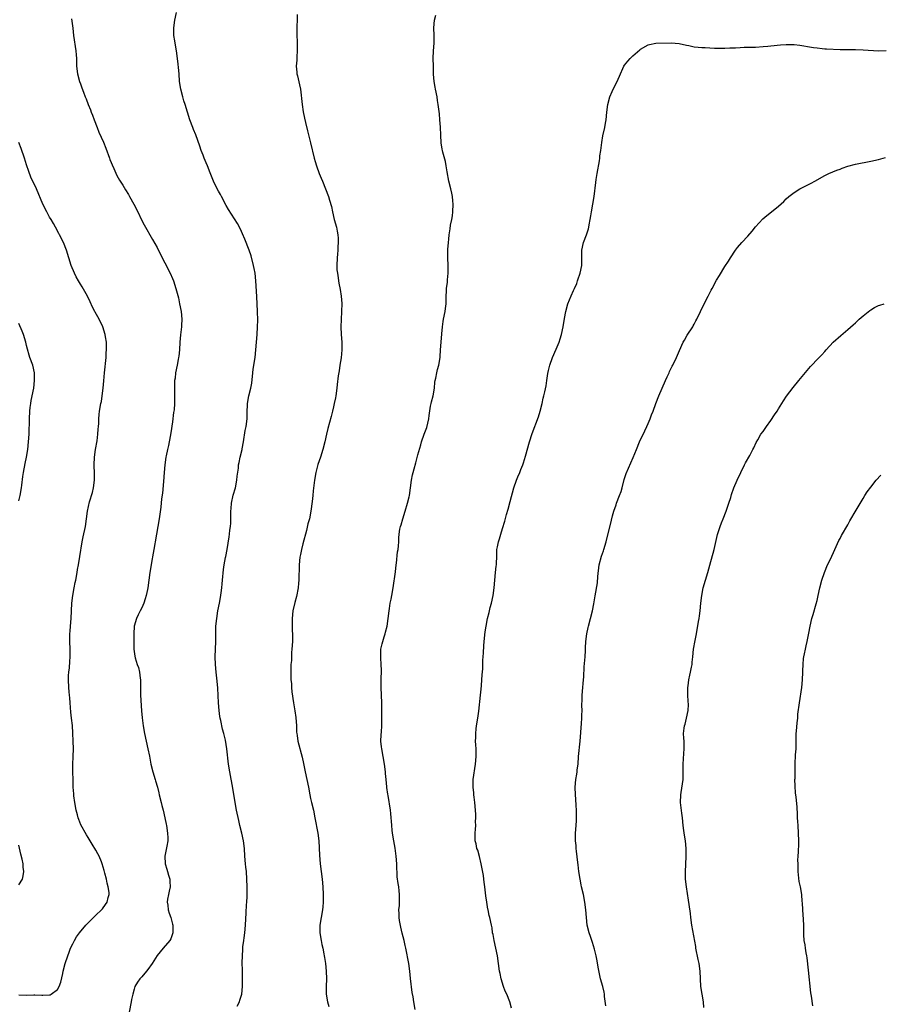
# Model space of a CAD drawing. Units: inches. Extents: x 2523000 to 2526000, y 1557000 to 1560000.
# Drawn here: x 2523651 to 2523875, y 1557788 to 1558045 of the extents above; entities that cross this region are included whole.
import ezdxf

# ---------------------------------------------------------------- set-up
doc = ezdxf.new("R2010")
doc.units = ezdxf.units.IN
doc.header["$MEASUREMENT"] = 0
doc.layers.add('LD25231557_10ft', color=122, linetype='Continuous')

msp = doc.modelspace()

# ---------------------------------------------------------------- linework, layer by layer
at = {"layer": 'LD25231557_10ft'}
for points, elevation in [([(2523664.65, 1558045.35), (2523665, 1558042.93), (2523665.25, 1558041), (2523665.83, 1558037), (2523665.92, 1558035.92), (2523665.96, 1558035), (2523665.96, 1558034.04), (2523666, 1558033), (2523666.24, 1558031), (2523666.79, 1558029), (2523667, 1558028.36), (2523667.38, 1558027.38), (2523667.81, 1558026.19), (2523668.26, 1558025), (2523668.49, 1558024.49), (2523669.06, 1558023), (2523669.65, 1558021.65), (2523669.84, 1558021), (2523670.18, 1558020.18), (2523670.58, 1558019), (2523671.34, 1558017), (2523671.82, 1558015.82), (2523673, 1558013.14), (2523673.63, 1558011.63), (2523674.57, 1558009), (2523674.67, 1558008.67), (2523675, 1558007.92), (2523675.25, 1558007.25), (2523675.7, 1558006.3), (2523676.5, 1558004.5), (2523677.23, 1558003.23), (2523678.03, 1558001.97), (2523678.76, 1558000.76), (2523679.53, 1557999.53), (2523679.85, 1557999), (2523680.97, 1557996.97), (2523681.95, 1557995), (2523682.94, 1557992.94), (2523683.62, 1557991.62), (2523685.83, 1557987.83), (2523687, 1557985.68), (2523687.89, 1557983.89), (2523689, 1557981.74), (2523690.39, 1557979), (2523691, 1557977.59), (2523691.25, 1557977), (2523691.92, 1557975), (2523692.23, 1557973.77), (2523692.56, 1557972.56), (2523692.88, 1557971), (2523693.25, 1557969), (2523693.41, 1557967), (2523693.33, 1557965.33), (2523693.33, 1557965), (2523693.09, 1557962.91), (2523692.93, 1557961.07), (2523692.8, 1557959), (2523692.64, 1557957.36), (2523692.58, 1557957), (2523692.47, 1557956.47), (2523692.22, 1557955), (2523691.83, 1557953), (2523691.67, 1557951.67), (2523691.56, 1557951), (2523691.52, 1557950.48), (2523691.5, 1557949), (2523691.57, 1557947.57), (2523691.57, 1557947), (2523691.55, 1557946.45), (2523691.56, 1557945), (2523691.41, 1557943.41), (2523691.3, 1557942.7), (2523691, 1557940.21), (2523690.6, 1557937.4), (2523690.39, 1557936.39), (2523689.96, 1557934.04), (2523689.7, 1557933), (2523689.39, 1557931.39), (2523689.32, 1557931), (2523689.03, 1557929), (2523688.86, 1557927), (2523688.71, 1557924.71), (2523688.39, 1557921.61), (2523688.18, 1557920.18), (2523688.01, 1557917.99), (2523687.53, 1557915), (2523686.5, 1557909), (2523686.42, 1557908.42), (2523686.15, 1557907), (2523685.96, 1557906.04), (2523685.56, 1557903.56), (2523685.45, 1557903), (2523685.14, 1557901), (2523684.57, 1557897), (2523684.49, 1557896.49), (2523684.18, 1557895), (2523683.88, 1557894.12), (2523683.55, 1557893), (2523683, 1557891.74), (2523682.63, 1557891), (2523682.11, 1557889.89), (2523681.63, 1557889), (2523681.05, 1557887), (2523680.95, 1557885), (2523680.98, 1557880.98), (2523681.17, 1557879.17), (2523681.28, 1557878.72), (2523681.83, 1557877), (2523682.17, 1557876.18), (2523682.43, 1557875), (2523682.58, 1557873.42), (2523682.66, 1557873), (2523682.66, 1557872.66), (2523682.64, 1557871), (2523682.65, 1557869), (2523682.93, 1557864.93), (2523683.1, 1557863.1), (2523683.4, 1557861), (2523683.74, 1557859), (2523684.14, 1557857), (2523684.59, 1557855), (2523685, 1557853.07), (2523685.39, 1557851), (2523685.86, 1557849), (2523686.48, 1557847), (2523686.62, 1557846.62), (2523687.08, 1557845), (2523687.49, 1557843.49), (2523687.56, 1557843), (2523688.05, 1557841), (2523688.22, 1557840.22), (2523688.59, 1557839), (2523689.05, 1557837), (2523689.34, 1557835.34), (2523689.41, 1557835), (2523689.71, 1557833), (2523689.78, 1557831.78), (2523689.78, 1557831), (2523689.57, 1557829.57), (2523689.04, 1557827), (2523689.09, 1557825), (2523689.56, 1557823.56), (2523689.7, 1557823), (2523689.97, 1557822.03), (2523690.31, 1557821), (2523690.36, 1557820.36), (2523690.41, 1557819), (2523690.17, 1557817.83), (2523689.98, 1557817), (2523689.75, 1557815.75), (2523689.64, 1557815), (2523689.76, 1557814.24), (2523689.92, 1557813), (2523690.16, 1557812.16), (2523690.58, 1557811), (2523690.63, 1557810.63), (2523691, 1557809.24), (2523691.08, 1557809), (2523691.08, 1557807), (2523690.58, 1557805.42), (2523690.3, 1557805), (2523688.55, 1557803), (2523687, 1557801.09), (2523685.72, 1557799), (2523684.59, 1557797.41), (2523684.26, 1557797), (2523683, 1557795.51), (2523682.54, 1557795), (2523681.86, 1557794.14), (2523681.24, 1557793), (2523681, 1557792.32), (2523680.64, 1557791), (2523680.36, 1557789.64), (2523680.26, 1557789), (2523679.72, 1557786.28)], 6870), ([(2523707.91, 1557787.91), (2523708.47, 1557789), (2523708.58, 1557789.42), (2523709.09, 1557791), (2523709.25, 1557793), (2523709.27, 1557795.27), (2523709.25, 1557797.25), (2523709.21, 1557799.21), (2523709.22, 1557801), (2523709.36, 1557802.64), (2523709.36, 1557803), (2523709.38, 1557803.38), (2523709.61, 1557805), (2523709.67, 1557805.67), (2523709.87, 1557807), (2523710.05, 1557809), (2523710.19, 1557812.19), (2523710.34, 1557814.34), (2523710.42, 1557815), (2523710.47, 1557816.47), (2523710.51, 1557817), (2523710.5, 1557819), (2523710.43, 1557821), (2523710.26, 1557823), (2523710.11, 1557824.11), (2523710.02, 1557825), (2523709.86, 1557827), (2523709.74, 1557829), (2523709.49, 1557831), (2523709.08, 1557833), (2523708.59, 1557835), (2523708.29, 1557836.29), (2523707.72, 1557839), (2523707.35, 1557841), (2523706.76, 1557844.76), (2523705.96, 1557849), (2523705.64, 1557851), (2523705.18, 1557855), (2523705, 1557856.09), (2523704.8, 1557857.2), (2523704.39, 1557859), (2523704.09, 1557860.09), (2523703.65, 1557862.35), (2523703.48, 1557863), (2523703.39, 1557863.39), (2523703.16, 1557865), (2523703.01, 1557867), (2523702.93, 1557868.93), (2523702.81, 1557870.81), (2523702.62, 1557872.62), (2523702.55, 1557873.45), (2523702.39, 1557875), (2523702.21, 1557877), (2523702.13, 1557879), (2523702.27, 1557883), (2523702.27, 1557885), (2523702.35, 1557887), (2523702.57, 1557889), (2523702.87, 1557891), (2523703.24, 1557893), (2523703.54, 1557894.46), (2523703.67, 1557895.67), (2523703.87, 1557897), (2523703.97, 1557898.03), (2523704.03, 1557899), (2523704.28, 1557901.72), (2523704.5, 1557903), (2523704.87, 1557904.87), (2523704.9, 1557905.1), (2523705.26, 1557907), (2523705.77, 1557910.23), (2523705.87, 1557911), (2523705.96, 1557911.96), (2523706.11, 1557913), (2523706.18, 1557913.82), (2523706.21, 1557915), (2523706.21, 1557916.21), (2523706.24, 1557917), (2523706.32, 1557917.68), (2523706.42, 1557919), (2523706.87, 1557921.13), (2523707.4, 1557923), (2523707.8, 1557925), (2523707.91, 1557926.09), (2523708.18, 1557928.18), (2523708.26, 1557929), (2523708.38, 1557929.62), (2523708.68, 1557931), (2523709.17, 1557933), (2523709.2, 1557933.2), (2523709.53, 1557935), (2523709.99, 1557938.01), (2523710.19, 1557939), (2523710.45, 1557941), (2523710.45, 1557942.45), (2523710.49, 1557943), (2523710.54, 1557944.54), (2523710.58, 1557945), (2523710.94, 1557947), (2523711.45, 1557949), (2523711.67, 1557950.33), (2523711.92, 1557953), (2523712.05, 1557953.95), (2523712.53, 1557957), (2523712.74, 1557959), (2523713.07, 1557963), (2523713.21, 1557965), (2523713.23, 1557966.77), (2523713.16, 1557969), (2523712.96, 1557972.96), (2523712.71, 1557977), (2523712.52, 1557979), (2523712.28, 1557980.28), (2523712.16, 1557981), (2523711.51, 1557983.51), (2523711.02, 1557985), (2523709.86, 1557987.86), (2523709.27, 1557989.27), (2523709, 1557989.87), (2523708.46, 1557991), (2523707.95, 1557991.95), (2523705.62, 1557995.62), (2523705, 1557996.65), (2523703.79, 1557999), (2523703.54, 1557999.54), (2523703, 1558000.43), (2523702.68, 1558001), (2523701.67, 1558003), (2523700.81, 1558005.19), (2523700.15, 1558007), (2523699.83, 1558007.83), (2523699.3, 1558009), (2523699, 1558009.75), (2523698.53, 1558011), (2523698.14, 1558012.14), (2523697.06, 1558015.06), (2523696.5, 1558016.5), (2523696.28, 1558017), (2523695.55, 1558019), (2523694.92, 1558021), (2523694.31, 1558023), (2523693.97, 1558023.97), (2523693.69, 1558025), (2523693.19, 1558027), (2523692.87, 1558029), (2523692.71, 1558031), (2523692.61, 1558032.61), (2523692.51, 1558033.49), (2523692.36, 1558035), (2523692.04, 1558037), (2523691.7, 1558039), (2523691.63, 1558039.63), (2523691.4, 1558041), (2523691.32, 1558042.68), (2523691.33, 1558043), (2523691.62, 1558045), (2523692.04, 1558047)], 6880), ([(2523723.51, 1558046.49), (2523723.49, 1558045), (2523723.44, 1558043.44), (2523723.41, 1558043), (2523723.4, 1558041), (2523723.47, 1558039.47), (2523723.51, 1558037), (2523723.41, 1558035.41), (2523723.4, 1558034.6), (2523723.27, 1558033), (2523723.4, 1558031.4), (2523723.44, 1558031), (2523723.56, 1558030.44), (2523724.14, 1558028.14), (2523724.34, 1558027), (2523724.81, 1558023), (2523725.1, 1558021.1), (2523725.42, 1558019.42), (2523725.68, 1558018.32), (2523726.16, 1558016.16), (2523727, 1558013.03), (2523727.93, 1558009), (2523728.17, 1558008.17), (2523728.53, 1558007), (2523729.25, 1558005), (2523729.78, 1558003.78), (2523730.08, 1558003), (2523730.92, 1558001), (2523731.66, 1557999), (2523731.92, 1557998.08), (2523732.42, 1557996.42), (2523732.71, 1557995), (2523733.18, 1557993), (2523733.72, 1557991), (2523733.94, 1557989.94), (2523734.1, 1557989), (2523734.17, 1557988.17), (2523734.2, 1557987), (2523734.1, 1557985.9), (2523734.07, 1557985), (2523734.01, 1557984.01), (2523733.9, 1557983), (2523733.85, 1557981), (2523733.88, 1557979.88), (2523733.98, 1557979), (2523734.19, 1557977.81), (2523734.27, 1557977), (2523734.37, 1557976.37), (2523734.72, 1557974.72), (2523734.99, 1557973), (2523735.11, 1557971.11), (2523735.07, 1557969), (2523734.98, 1557966.98), (2523734.92, 1557965), (2523735, 1557963), (2523735.12, 1557961), (2523735.15, 1557959), (2523734.97, 1557956.97), (2523734.67, 1557955), (2523734.43, 1557953.57), (2523734.23, 1557952.23), (2523733.96, 1557949.96), (2523733.87, 1557949), (2523733.59, 1557947), (2523733.5, 1557946.5), (2523733.19, 1557945), (2523733, 1557944.15), (2523732.71, 1557943), (2523732.36, 1557941.64), (2523731.47, 1557938.53), (2523731.11, 1557937), (2523730.69, 1557935), (2523730.2, 1557933), (2523729.58, 1557931), (2523728.91, 1557929.09), (2523728.34, 1557927), (2523727.99, 1557925), (2523727.72, 1557922.28), (2523727.61, 1557921), (2523727.45, 1557919.45), (2523727.1, 1557917), (2523726.68, 1557915), (2523726.33, 1557913.67), (2523725.9, 1557911.9), (2523725, 1557908.47), (2523724.64, 1557907), (2523724.36, 1557905.64), (2523724.24, 1557905), (2523724.03, 1557903), (2523724.02, 1557901.98), (2523723.92, 1557899.92), (2523723.92, 1557899), (2523723.86, 1557898.14), (2523723.74, 1557897), (2523723.32, 1557894.68), (2523722.89, 1557893.11), (2523722.41, 1557891), (2523722.18, 1557889), (2523722.19, 1557887), (2523722.22, 1557885.78), (2523722.27, 1557885), (2523722.28, 1557884.28), (2523722.25, 1557883), (2523722.15, 1557881), (2523722.07, 1557880.07), (2523721.99, 1557878.01), (2523721.9, 1557877), (2523721.83, 1557875), (2523721.82, 1557874.18), (2523721.87, 1557873), (2523721.99, 1557871.99), (2523722.03, 1557871), (2523722.13, 1557869.87), (2523722.52, 1557867), (2523722.9, 1557864.9), (2523723.16, 1557863.16), (2523723.33, 1557861), (2523723.37, 1557859.37), (2523723.42, 1557859), (2523723.51, 1557858.49), (2523723.69, 1557857), (2523724.84, 1557852.84), (2523725.18, 1557851.18), (2523725.24, 1557850.76), (2523725.58, 1557849), (2523726.04, 1557847), (2523726.45, 1557845), (2523726.79, 1557843), (2523727, 1557841.99), (2523727.23, 1557841), (2523727.74, 1557839), (2523728.15, 1557837), (2523728.89, 1557833), (2523729.13, 1557831), (2523729.29, 1557827.29), (2523729.52, 1557825), (2523730.01, 1557821), (2523730.19, 1557819), (2523730.28, 1557817), (2523730.27, 1557816.27), (2523730.27, 1557815), (2523730.18, 1557813.82), (2523730.09, 1557813), (2523729.74, 1557811), (2523729.42, 1557809), (2523729.41, 1557807), (2523729.75, 1557805), (2523729.97, 1557803.97), (2523730.22, 1557803), (2523730.5, 1557801.5), (2523730.58, 1557801), (2523730.61, 1557800.61), (2523730.85, 1557799), (2523731.08, 1557797), (2523731.15, 1557795), (2523731.04, 1557793), (2523731.07, 1557791), (2523731.43, 1557789), (2523731.75, 1557787.75)], 6890), ([(2523754.27, 1557787), (2523753.89, 1557789), (2523753.71, 1557790.29), (2523753.48, 1557791.48), (2523753.06, 1557795.06), (2523752.86, 1557797), (2523752.57, 1557799), (2523751.86, 1557803), (2523751.69, 1557803.69), (2523751.42, 1557805), (2523750.9, 1557806.9), (2523750.49, 1557808.49), (2523750.21, 1557810.21), (2523750.09, 1557811), (2523750.08, 1557812.08), (2523750.03, 1557813), (2523750.15, 1557814.15), (2523750.15, 1557815), (2523750.22, 1557816.22), (2523750.18, 1557817), (2523750.06, 1557817.94), (2523749.97, 1557819), (2523749.83, 1557819.83), (2523749.61, 1557821.61), (2523749.54, 1557823), (2523749.49, 1557823.49), (2523749.45, 1557825), (2523749.33, 1557827), (2523749.06, 1557829.06), (2523748.68, 1557831), (2523748.33, 1557833), (2523748.24, 1557833.76), (2523748.14, 1557835), (2523748.1, 1557836.1), (2523748.02, 1557837), (2523747.89, 1557838.11), (2523747.82, 1557839), (2523747.22, 1557842.78), (2523747.15, 1557843.15), (2523746.91, 1557844.91), (2523746.9, 1557845.1), (2523746.68, 1557847), (2523746.53, 1557848.53), (2523746.5, 1557849), (2523746.28, 1557851), (2523745.94, 1557853), (2523745.56, 1557855), (2523745.52, 1557855.52), (2523745.35, 1557857), (2523745.37, 1557858.63), (2523745.45, 1557859.45), (2523745.54, 1557861), (2523745.59, 1557863), (2523745.59, 1557865), (2523745.56, 1557867), (2523745.4, 1557871), (2523745.41, 1557873), (2523745.48, 1557875.49), (2523745.44, 1557877), (2523745.3, 1557878.7), (2523745.33, 1557879.33), (2523745.34, 1557881), (2523745.68, 1557882.32), (2523745.81, 1557883), (2523746.15, 1557884.15), (2523746.44, 1557885), (2523746.57, 1557885.43), (2523746.96, 1557887), (2523747.26, 1557889), (2523747.46, 1557891), (2523747.57, 1557891.57), (2523747.78, 1557893), (2523747.97, 1557894.03), (2523748.18, 1557895), (2523748.52, 1557897), (2523749.1, 1557901.1), (2523749.33, 1557903), (2523749.4, 1557903.4), (2523749.69, 1557906.31), (2523749.81, 1557907), (2523749.9, 1557907.9), (2523749.97, 1557909), (2523750.02, 1557910.02), (2523750.1, 1557911), (2523750.29, 1557912.29), (2523750.45, 1557913), (2523750.59, 1557913.41), (2523751.01, 1557915), (2523751.68, 1557917), (2523752.28, 1557919), (2523752.68, 1557920.68), (2523752.75, 1557921), (2523753.03, 1557923.03), (2523753.28, 1557925), (2523753.61, 1557926.39), (2523753.72, 1557927), (2523753.96, 1557927.96), (2523754.45, 1557929.55), (2523755, 1557931.61), (2523755.77, 1557934.23), (2523755.95, 1557935), (2523756.6, 1557937), (2523757.26, 1557938.74), (2523757.82, 1557941), (2523757.93, 1557941.93), (2523758.3, 1557944.3), (2523758.43, 1557945), (2523758.55, 1557945.45), (2523758.92, 1557947), (2523759.28, 1557949), (2523759.42, 1557950.58), (2523759.49, 1557951), (2523759.66, 1557951.66), (2523759.88, 1557953), (2523760.09, 1557953.91), (2523760.44, 1557955), (2523760.74, 1557957), (2523760.77, 1557957.23), (2523760.84, 1557959), (2523761, 1557961), (2523761.21, 1557963.21), (2523761.35, 1557965), (2523761.55, 1557966.45), (2523761.64, 1557967), (2523762.05, 1557969), (2523762.18, 1557969.82), (2523762.31, 1557971), (2523762.35, 1557972.35), (2523762.47, 1557975), (2523762.68, 1557976.68), (2523762.72, 1557977.28), (2523762.9, 1557979), (2523762.85, 1557981), (2523762.74, 1557983), (2523762.8, 1557985.2), (2523762.93, 1557987), (2523763, 1557987.92), (2523763.11, 1557989), (2523763.42, 1557990.58), (2523763.51, 1557991.51), (2523763.83, 1557993), (2523763.99, 1557994.01), (2523764.08, 1557995), (2523764.18, 1557997), (2523764.09, 1557997.91), (2523764.03, 1557999), (2523763.86, 1557999.86), (2523763.59, 1558001), (2523763.04, 1558003), (2523762.59, 1558005.41), (2523762.36, 1558007), (2523762.15, 1558008.15), (2523761.46, 1558010.54), (2523761.36, 1558011), (2523761.32, 1558011.32), (2523761.02, 1558013), (2523760.95, 1558015), (2523760.89, 1558017.11), (2523760.73, 1558019), (2523760.57, 1558020.57), (2523760.29, 1558023), (2523760.08, 1558024.08), (2523759.97, 1558025), (2523759.56, 1558027), (2523759.49, 1558027.49), (2523759.23, 1558029), (2523759.08, 1558030.92), (2523759, 1558033), (2523758.96, 1558035), (2523759.08, 1558037), (2523759.25, 1558039), (2523759.21, 1558041), (2523759.09, 1558043), (2523759.31, 1558045), (2523759.67, 1558046.33)], 6900), ([(2523779.39, 1557787.39), (2523778.95, 1557789), (2523778.13, 1557791), (2523777.76, 1557791.76), (2523777.29, 1557793), (2523776.7, 1557795), (2523776.39, 1557796.39), (2523776.26, 1557797), (2523775.94, 1557799), (2523775.68, 1557801), (2523775.29, 1557803), (2523774.82, 1557805), (2523774.56, 1557806.56), (2523774.46, 1557807), (2523774.29, 1557808.29), (2523774.14, 1557809), (2523773.71, 1557811), (2523773.55, 1557811.55), (2523773.25, 1557813), (2523773.2, 1557813.2), (2523772.9, 1557815), (2523772.66, 1557816.66), (2523772.61, 1557817.39), (2523772.42, 1557819), (2523772.24, 1557820.24), (2523772.19, 1557821), (2523772.05, 1557821.95), (2523771.73, 1557823.73), (2523771.46, 1557825), (2523771, 1557826.91), (2523770.56, 1557828.56), (2523770.37, 1557829), (2523770.18, 1557830.18), (2523769.9, 1557831), (2523769.91, 1557831.91), (2523769.87, 1557833), (2523770.01, 1557833.99), (2523770.07, 1557835), (2523770.03, 1557836.03), (2523770.1, 1557837), (2523770.08, 1557837.92), (2523769.8, 1557841), (2523769.63, 1557842.37), (2523769.56, 1557843), (2523769.54, 1557843.54), (2523769.38, 1557845), (2523769.4, 1557846.6), (2523769.42, 1557847), (2523770.03, 1557851), (2523770.16, 1557853), (2523770.12, 1557855), (2523770.05, 1557856.05), (2523770.02, 1557857), (2523770.07, 1557857.93), (2523770.05, 1557859), (2523770.17, 1557860.17), (2523770.28, 1557861), (2523770.58, 1557863), (2523770.82, 1557864.82), (2523771.27, 1557869), (2523771.46, 1557870.54), (2523771.51, 1557871.51), (2523771.65, 1557873), (2523771.72, 1557874.28), (2523771.86, 1557875.86), (2523771.91, 1557878.09), (2523772, 1557879), (2523772.05, 1557880.05), (2523772.19, 1557881.81), (2523772.25, 1557883), (2523772.5, 1557885.5), (2523772.74, 1557887), (2523773.14, 1557889), (2523773.51, 1557890.49), (2523773.8, 1557891.8), (2523774.12, 1557893), (2523774.57, 1557895), (2523774.86, 1557897), (2523775.02, 1557898.98), (2523775.21, 1557901), (2523775.37, 1557902.63), (2523775.44, 1557903), (2523775.5, 1557903.5), (2523775.53, 1557905), (2523775.54, 1557906.46), (2523775.58, 1557907), (2523775.68, 1557907.68), (2523775.95, 1557909), (2523776.25, 1557909.75), (2523776.57, 1557911), (2523777, 1557912.43), (2523777.64, 1557914.36), (2523778.09, 1557916.09), (2523778.51, 1557917.49), (2523779, 1557919.44), (2523779.96, 1557923), (2523780.64, 1557925), (2523781, 1557925.87), (2523781.51, 1557927), (2523781.81, 1557927.81), (2523782.29, 1557929), (2523782.48, 1557929.52), (2523783, 1557931.33), (2523784.1, 1557935), (2523784.79, 1557937.21), (2523786.41, 1557941.59), (2523786.86, 1557943), (2523787.33, 1557945), (2523787.6, 1557946.4), (2523787.79, 1557947), (2523788.06, 1557948.06), (2523788.39, 1557949.61), (2523788.61, 1557951), (2523788.84, 1557952.84), (2523789, 1557953.63), (2523789.33, 1557955), (2523790.06, 1557957), (2523791, 1557959.19), (2523791.75, 1557961), (2523792.09, 1557961.91), (2523792.4, 1557963), (2523792.84, 1557965), (2523793.19, 1557967.19), (2523793.51, 1557969), (2523794.08, 1557971), (2523794.92, 1557973.08), (2523795.54, 1557974.46), (2523795.8, 1557975), (2523796.36, 1557976.36), (2523796.61, 1557977), (2523796.7, 1557977.3), (2523797.3, 1557979), (2523797.67, 1557981), (2523797.71, 1557981.71), (2523797.68, 1557983), (2523797.71, 1557983.71), (2523797.68, 1557985), (2523798.14, 1557987), (2523798.9, 1557989), (2523799, 1557989.31), (2523799.45, 1557990.55), (2523799.54, 1557991), (2523799.63, 1557991.63), (2523799.91, 1557993), (2523800.06, 1557993.94), (2523800.21, 1557995), (2523800.56, 1557997), (2523800.88, 1557999), (2523801.34, 1558002.66), (2523801.46, 1558003.46), (2523801.7, 1558005), (2523802.27, 1558008.27), (2523802.38, 1558009), (2523802.42, 1558009.58), (2523802.62, 1558011), (2523802.9, 1558013.1), (2523803.21, 1558014.79), (2523803.68, 1558017), (2523803.87, 1558018.13), (2523804, 1558019), (2523804.23, 1558021), (2523804.48, 1558023), (2523804.96, 1558025.04), (2523805.57, 1558026.43), (2523805.88, 1558027), (2523806.92, 1558029), (2523807.74, 1558031), (2523808.39, 1558032.39), (2523808.66, 1558033), (2523808.78, 1558033.22), (2523809.68, 1558034.32), (2523810.32, 1558035), (2523811, 1558035.67), (2523812.78, 1558037.22), (2523813, 1558037.39), (2523815, 1558038.56), (2523815.35, 1558038.65), (2523817, 1558039.01), (2523821, 1558039.1), (2523823.07, 1558038.93), (2523825, 1558038.48), (2523825.61, 1558038.39), (2523827, 1558038.08), (2523828.02, 1558037.98), (2523829, 1558037.86), (2523829.84, 1558037.84), (2523832.28, 1558037.72), (2523834.31, 1558037.69), (2523835, 1558037.66), (2523836.24, 1558037.76), (2523837.77, 1558037.77), (2523839, 1558037.9), (2523840.03, 1558037.97), (2523841, 1558037.94), (2523842.01, 1558037.99), (2523843, 1558037.97), (2523845, 1558038.09), (2523846.21, 1558038.21), (2523847, 1558038.27), (2523849.44, 1558038.56), (2523851, 1558038.68), (2523853, 1558038.65), (2523854.49, 1558038.49), (2523855, 1558038.41), (2523857, 1558038.05), (2523858.1, 1558037.9), (2523859, 1558037.74), (2523860.35, 1558037.65), (2523861, 1558037.55), (2523861.5, 1558037.5), (2523865, 1558037.38), (2523869, 1558037.34), (2523871, 1558037.27), (2523875, 1558037.03), (2523877, 1558037.07)], 6910), ([(2523651, 1557790.79), (2523653, 1557790.78), (2523654.86, 1557790.86), (2523655, 1557790.85), (2523655.17, 1557790.83), (2523657, 1557790.78), (2523657.26, 1557790.74), (2523659, 1557790.84), (2523659.14, 1557790.86), (2523659.38, 1557791), (2523661, 1557792.22), (2523661.44, 1557793), (2523661.89, 1557794.11), (2523662.39, 1557796.39), (2523662.54, 1557797), (2523663.08, 1557799), (2523663.72, 1557801), (2523664.05, 1557801.95), (2523664.46, 1557803), (2523665, 1557804.14), (2523665.44, 1557805), (2523666.02, 1557805.98), (2523666.76, 1557807), (2523668.44, 1557809), (2523668.71, 1557809.29), (2523670.45, 1557811), (2523671, 1557811.57), (2523672.5, 1557813), (2523672.73, 1557813.27), (2523673.59, 1557814.41), (2523673.98, 1557815), (2523674.24, 1557816.24), (2523674.49, 1557817), (2523674.49, 1557817.51), (2523674.29, 1557819), (2523673.99, 1557819.99), (2523673.81, 1557821), (2523673.41, 1557822.59), (2523673.23, 1557823.23), (2523672.72, 1557825), (2523672.48, 1557825.52), (2523671.88, 1557827), (2523671.59, 1557827.59), (2523671, 1557828.56), (2523670.1, 1557830.1), (2523669, 1557831.84), (2523668.57, 1557832.57), (2523667.16, 1557835.16), (2523666.57, 1557836.57), (2523666.43, 1557837), (2523666.26, 1557837.74), (2523665.93, 1557839), (2523665.57, 1557841), (2523665.3, 1557842.7), (2523665.27, 1557843), (2523665.27, 1557843.27), (2523665.11, 1557845), (2523665.08, 1557850.92), (2523665.15, 1557853), (2523665.19, 1557855), (2523664.94, 1557861.06), (2523664.73, 1557863), (2523664.5, 1557864.5), (2523664.32, 1557867), (2523664.27, 1557868.27), (2523664.21, 1557869), (2523664.12, 1557869.88), (2523664.02, 1557871), (2523663.89, 1557873), (2523663.92, 1557874.08), (2523663.98, 1557875), (2523664.13, 1557876.13), (2523664.25, 1557877.75), (2523664.38, 1557879), (2523664.35, 1557881), (2523664.24, 1557883), (2523664.25, 1557884.25), (2523664.29, 1557885), (2523664.36, 1557885.64), (2523664.47, 1557887), (2523664.6, 1557889), (2523664.65, 1557891), (2523664.76, 1557893), (2523665.03, 1557895), (2523665.43, 1557897), (2523665.66, 1557898.34), (2523665.81, 1557899), (2523666.14, 1557901), (2523666.28, 1557901.72), (2523666.48, 1557903), (2523666.88, 1557905.12), (2523667.5, 1557909), (2523667.74, 1557910.26), (2523668.31, 1557913), (2523668.61, 1557915), (2523668.88, 1557917), (2523669.42, 1557919.42), (2523670.15, 1557921.85), (2523670.41, 1557923), (2523670.67, 1557925), (2523670.68, 1557926.68), (2523670.6, 1557929), (2523670.68, 1557931), (2523670.92, 1557933), (2523671.34, 1557935.33), (2523671.59, 1557937), (2523671.66, 1557938.34), (2523671.74, 1557939), (2523671.78, 1557939.78), (2523671.79, 1557941), (2523671.87, 1557942.13), (2523671.97, 1557943), (2523672.34, 1557945), (2523672.47, 1557945.53), (2523672.71, 1557947), (2523672.94, 1557949), (2523673.08, 1557950.92), (2523673.27, 1557953), (2523673.69, 1557957), (2523673.76, 1557958.24), (2523673.82, 1557959), (2523673.84, 1557959.84), (2523673.79, 1557961), (2523673.57, 1557962.43), (2523673.5, 1557963), (2523672.88, 1557965), (2523671.91, 1557967), (2523670.85, 1557968.85), (2523670.79, 1557969), (2523670.19, 1557970.19), (2523669.57, 1557971.57), (2523668.84, 1557973), (2523667.45, 1557975.45), (2523667, 1557976.17), (2523666.5, 1557977), (2523665.91, 1557978.09), (2523665.44, 1557979), (2523664.62, 1557981), (2523663.35, 1557985), (2523662.57, 1557987), (2523661.6, 1557989), (2523661.39, 1557989.39), (2523660.49, 1557991), (2523659.97, 1557991.97), (2523659.35, 1557993), (2523659, 1557993.65), (2523658.24, 1557995), (2523657.24, 1557997), (2523655.54, 1558001), (2523654.08, 1558004.08), (2523653.53, 1558005.53), (2523653, 1558007.23), (2523652.43, 1558009), (2523651.55, 1558011.55), (2523651, 1558013.1)], 6860), ([(2523803.92, 1557787.92), (2523803.63, 1557790.37), (2523803.6, 1557791), (2523803.51, 1557791.5), (2523803.14, 1557793), (2523802.59, 1557795), (2523802.28, 1557796.28), (2523801.98, 1557798.02), (2523801.67, 1557799.67), (2523801.41, 1557801), (2523801, 1557802.71), (2523800.49, 1557804.49), (2523799.94, 1557806.06), (2523799.63, 1557807), (2523799.07, 1557809), (2523798.88, 1557811), (2523798.77, 1557813), (2523798.5, 1557815), (2523798.1, 1557817), (2523797.64, 1557819), (2523797.54, 1557819.54), (2523797.24, 1557821), (2523796.95, 1557823), (2523796.76, 1557824.76), (2523796.66, 1557825.34), (2523796.29, 1557828.29), (2523796.22, 1557829), (2523796.2, 1557829.8), (2523796.08, 1557831), (2523796.06, 1557832.06), (2523796.09, 1557833), (2523796.21, 1557835), (2523796.31, 1557836.31), (2523796.32, 1557837), (2523796.3, 1557837.7), (2523796.31, 1557839), (2523796.22, 1557840.22), (2523796.14, 1557841.86), (2523796.04, 1557843), (2523795.99, 1557845), (2523796.18, 1557847), (2523796.41, 1557848.41), (2523796.49, 1557849), (2523796.52, 1557849.48), (2523796.71, 1557851), (2523796.87, 1557853), (2523797.23, 1557857), (2523797.59, 1557861.59), (2523797.67, 1557863), (2523797.73, 1557863.73), (2523797.76, 1557865), (2523797.73, 1557866.27), (2523797.81, 1557867.81), (2523797.79, 1557869), (2523797.96, 1557871), (2523798.03, 1557872.03), (2523798.17, 1557873), (2523798.26, 1557873.74), (2523798.34, 1557876.35), (2523798.53, 1557879), (2523798.62, 1557880.62), (2523798.67, 1557881.33), (2523798.77, 1557883), (2523799.02, 1557885), (2523799.39, 1557886.61), (2523799.46, 1557887), (2523799.98, 1557889), (2523800.45, 1557891), (2523800.79, 1557892.79), (2523801.14, 1557894.86), (2523801.76, 1557898.24), (2523801.88, 1557899.88), (2523802.26, 1557903), (2523802.8, 1557905.2), (2523803.35, 1557906.65), (2523803.46, 1557907), (2523804.06, 1557909), (2523805.39, 1557914.61), (2523805.7, 1557915.7), (2523806.02, 1557917), (2523806.62, 1557918.62), (2523806.74, 1557919), (2523807.54, 1557921), (2523807.91, 1557922.09), (2523808.17, 1557923), (2523808.75, 1557925.25), (2523809.25, 1557926.75), (2523811.08, 1557930.92), (2523811.91, 1557933), (2523812.76, 1557935), (2523814.1, 1557937.9), (2523814.63, 1557939), (2523815, 1557939.83), (2523815.49, 1557941), (2523815.9, 1557942.1), (2523816.27, 1557943), (2523816.97, 1557945), (2523817.73, 1557947), (2523818.6, 1557949), (2523819.5, 1557951), (2523819.97, 1557951.97), (2523820.43, 1557953), (2523820.59, 1557953.41), (2523821.27, 1557954.73), (2523821.43, 1557955), (2523822.41, 1557957), (2523823.16, 1557958.84), (2523824.11, 1557961), (2523824.42, 1557961.58), (2523825.18, 1557962.82), (2523826.59, 1557965), (2523826.72, 1557965.28), (2523827, 1557965.75), (2523827.42, 1557966.58), (2523827.65, 1557967), (2523828.61, 1557969), (2523829.6, 1557971), (2523830.63, 1557973), (2523831.44, 1557974.56), (2523831.69, 1557975), (2523832.83, 1557977.17), (2523833.55, 1557978.45), (2523835, 1557980.74), (2523835.89, 1557982.11), (2523836.43, 1557983), (2523837.73, 1557985), (2523838.28, 1557985.72), (2523839.37, 1557987), (2523841, 1557988.7), (2523842.06, 1557989.94), (2523843, 1557991.12), (2523844.84, 1557993.16), (2523845.91, 1557994.09), (2523847.11, 1557995), (2523849, 1557996.51), (2523850.31, 1557997.69), (2523851, 1557998.38), (2523851.69, 1557999), (2523853, 1558000.04), (2523854.51, 1558001), (2523855, 1558001.27), (2523857.48, 1558002.52), (2523858.39, 1558003), (2523861, 1558004.47), (2523862.12, 1558005), (2523864.12, 1558005.88), (2523865, 1558006.17), (2523865.59, 1558006.41), (2523867, 1558006.91), (2523869, 1558007.46), (2523873, 1558008.22), (2523875, 1558008.69), (2523876.81, 1558009.19)], 6920), ([(2523829.52, 1557787.52), (2523829.42, 1557789), (2523829.06, 1557791), (2523828.73, 1557793), (2523828.61, 1557795), (2523828.57, 1557797), (2523828.32, 1557799), (2523828.06, 1557800.06), (2523827.45, 1557803), (2523827.4, 1557803.4), (2523826.39, 1557809), (2523826.12, 1557811), (2523826.01, 1557812.01), (2523825.64, 1557814.36), (2523825.5, 1557815.5), (2523824.96, 1557819), (2523824.72, 1557821), (2523824.7, 1557823), (2523824.82, 1557824.82), (2523824.91, 1557827), (2523824.88, 1557829), (2523824.71, 1557831), (2523824.49, 1557832.49), (2523824.29, 1557833.71), (2523824.11, 1557835), (2523823.91, 1557837), (2523823.76, 1557838.24), (2523823.58, 1557839.58), (2523823.43, 1557841), (2523823.49, 1557843), (2523823.59, 1557843.59), (2523824.11, 1557847), (2523824.11, 1557848.11), (2523824.14, 1557849), (2523824.15, 1557849.85), (2523824.1, 1557851), (2523824.26, 1557853.74), (2523824.39, 1557855), (2523824.4, 1557856.4), (2523824.36, 1557857), (2523824.28, 1557857.72), (2523824.23, 1557859), (2523824.4, 1557860.4), (2523824.45, 1557861), (2523824.59, 1557861.41), (2523825.02, 1557862.98), (2523825.4, 1557865), (2523825.49, 1557866.51), (2523825.42, 1557867.42), (2523825.35, 1557869), (2523825.35, 1557871), (2523825.42, 1557871.42), (2523825.61, 1557873), (2523825.83, 1557874.17), (2523826.04, 1557875), (2523826.3, 1557876.3), (2523826.42, 1557877), (2523826.46, 1557877.54), (2523826.62, 1557879), (2523826.8, 1557881), (2523827.21, 1557883.21), (2523827.6, 1557885), (2523828.15, 1557888.15), (2523828.27, 1557889), (2523828.33, 1557889.67), (2523828.52, 1557891), (2523828.73, 1557893), (2523828.98, 1557895), (2523829.33, 1557897), (2523829.89, 1557899), (2523830.52, 1557901), (2523831.09, 1557902.91), (2523832.18, 1557907), (2523832.55, 1557908.55), (2523832.71, 1557909.29), (2523833.09, 1557910.91), (2523833.75, 1557913), (2523834.11, 1557913.89), (2523834.52, 1557915), (2523835.29, 1557917), (2523835.72, 1557918.28), (2523836.01, 1557919), (2523836.5, 1557920.5), (2523836.72, 1557921.28), (2523837.32, 1557923), (2523838.21, 1557925), (2523839.13, 1557927), (2523840.08, 1557929), (2523840.4, 1557929.6), (2523841.45, 1557931.45), (2523842.29, 1557933), (2523842.5, 1557933.5), (2523843.14, 1557934.86), (2523843.59, 1557935.59), (2523844.39, 1557937), (2523845, 1557937.76), (2523845.5, 1557938.5), (2523845.82, 1557939), (2523847, 1557940.63), (2523847.95, 1557942.05), (2523848.6, 1557943), (2523849, 1557943.66), (2523850.23, 1557945.77), (2523851.02, 1557946.98), (2523852.8, 1557949.2), (2523854.3, 1557951), (2523856.4, 1557953.61), (2523857.33, 1557954.67), (2523857.66, 1557955), (2523859, 1557956.48), (2523860.26, 1557957.74), (2523861, 1557958.59), (2523861.4, 1557959), (2523863.23, 1557961), (2523865.21, 1557962.79), (2523867, 1557964.32), (2523868.41, 1557965.59), (2523869, 1557966.1), (2523869.99, 1557967), (2523871, 1557967.86), (2523872.75, 1557969.25), (2523873, 1557969.44), (2523873.97, 1557970.03), (2523875, 1557970.55), (2523875.33, 1557970.67), (2523876.48, 1557971)], 6930), ([(2523651, 1557919.61), (2523651.32, 1557921), (2523651.68, 1557923), (2523651.78, 1557923.78), (2523652.03, 1557925.97), (2523652.18, 1557927), (2523652.62, 1557929.38), (2523652.95, 1557931), (2523653.27, 1557933), (2523653.49, 1557935), (2523653.62, 1557937), (2523653.73, 1557941), (2523653.83, 1557943), (2523653.96, 1557943.96), (2523654.07, 1557945), (2523654.21, 1557945.79), (2523654.86, 1557949), (2523655.08, 1557951), (2523655.05, 1557953), (2523654.6, 1557955), (2523653.84, 1557957), (2523653.63, 1557957.63), (2523653.21, 1557959.21), (2523653, 1557960.12), (2523652.82, 1557961), (2523652.19, 1557963), (2523651.86, 1557963.86), (2523651, 1557965.88)], 6850), ([(2523857.92, 1557787.92), (2523857.55, 1557790.45), (2523857.38, 1557791.38), (2523856.76, 1557797.24), (2523856.44, 1557800.44), (2523856.37, 1557801), (2523856.2, 1557801.8), (2523856, 1557803), (2523855.87, 1557803.87), (2523855.64, 1557805), (2523855.54, 1557806.46), (2523855.52, 1557807), (2523855.53, 1557809), (2523855.49, 1557810.51), (2523855.3, 1557813), (2523855.18, 1557814.82), (2523855.17, 1557815.17), (2523855.01, 1557817), (2523854.67, 1557819), (2523854.37, 1557820.37), (2523854.16, 1557822.16), (2523854.1, 1557823), (2523854.05, 1557825), (2523854.04, 1557825.96), (2523854.07, 1557827), (2523854.16, 1557828.16), (2523854.24, 1557830.24), (2523854.26, 1557831), (2523854.18, 1557833), (2523854.05, 1557835), (2523854.02, 1557836.02), (2523853.95, 1557837), (2523853.95, 1557837.95), (2523853.81, 1557839.81), (2523853.56, 1557842.44), (2523853.4, 1557843.4), (2523853.29, 1557845.29), (2523853.25, 1557847), (2523853.26, 1557847.26), (2523853.28, 1557849), (2523853.31, 1557850.69), (2523853.34, 1557851), (2523853.43, 1557853.43), (2523853.52, 1557855), (2523853.56, 1557857), (2523853.56, 1557858.44), (2523853.57, 1557859), (2523853.61, 1557859.61), (2523853.79, 1557861.79), (2523853.96, 1557863), (2523854.04, 1557864.04), (2523854.39, 1557867), (2523855, 1557871), (2523855.2, 1557873), (2523855.29, 1557875), (2523855.31, 1557875.31), (2523855.37, 1557877), (2523855.5, 1557878.51), (2523855.59, 1557879), (2523855.76, 1557879.76), (2523855.99, 1557881), (2523856.2, 1557881.8), (2523856.46, 1557883), (2523856.88, 1557885.12), (2523857.21, 1557887), (2523857.68, 1557889), (2523857.96, 1557890.04), (2523858.76, 1557892.76), (2523859, 1557893.65), (2523859.33, 1557895), (2523859.77, 1557897), (2523860.24, 1557899), (2523860.91, 1557901), (2523861.77, 1557903), (2523862.47, 1557904.47), (2523863.6, 1557907), (2523864.69, 1557909.31), (2523865, 1557909.85), (2523865.38, 1557910.62), (2523867, 1557913.36), (2523867.57, 1557914.43), (2523869.24, 1557917.24), (2523871, 1557920.29), (2523871.46, 1557921), (2523872.04, 1557921.96), (2523873, 1557923.21), (2523874.43, 1557925), (2523875.63, 1557926.37)], 6940), ([(2523651, 1557819.52), (2523651.89, 1557821), (2523652.11, 1557821.89), (2523652.26, 1557823), (2523652.11, 1557824.11), (2523652.06, 1557825), (2523651.83, 1557826.17), (2523651.51, 1557827.51), (2523651, 1557829.82)], 6850)]:
    msp.add_lwpolyline(points, dxfattribs=dict(at, elevation=elevation))

doc.saveas('drawing.dxf')
